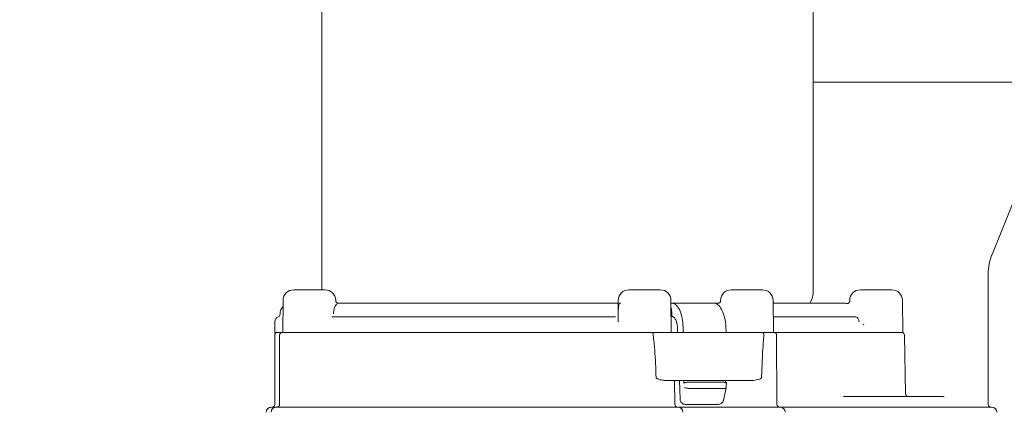
# Model space of a CAD drawing. Units: millimetres. Extents: x 307 to 2763, y 352 to 1813.
# Drawn here: x 696 to 881, y 783 to 856 of the extents above; entities that cross this region are included whole.
import ezdxf

# ---------------------------------------------------------------- set-up
doc = ezdxf.new("R2010")
doc.units = ezdxf.units.MM
doc.header["$LTSCALE"] = 10
doc.linetypes.add('SLD-Durchgehend', pattern=[0])
doc.layers.add('MAßLINIE_MAßZEICHNUNGEN', color=7, linetype='SLD-Durchgehend')
doc.styles.add('SLDTEXTSTYLE0', font='Opinion Pro')
doc.dimstyles.new('SLDDIMSTYLE0', dxfattribs={"dimtxt": 52.916667, "dimasz": 35, "dimexe": 0, "dimexo": 0.0625, "dimgap": 13.229167, "dimtad": 0, "dimdec": 0, "dimrnd": 1e-09, "dimzin": 12, "dimdsep": 46, "dimtxsty": 'SLDTEXTSTYLE0', "dimsah": 1, "dimcen": 0.09, "dimadec": 0, "dimazin": 3, "dimtfac": 1, "dimtdec": 0, "dimtofl": 0, "dimtmove": 0, "dimatfit": 3, "dimfxl": 0, "dimfrac": 2, "dimtolj": 1, "dimtzin": 12, "dimarcsym": 0})

# ---------------------------------------------------------------- blocks, each defined once
blk = doc.blocks.new('_D_5')
at = {"layer": 'MAßLINIE_MAßZEICHNUNGEN', "color": 7}
for p, q in [((1053.47, 1188.06), (1053.47, 380.29)), ((438.47, 741.09), (438.47, 380.29)), ((438.47, 390.29), (691.34, 390.29)), ((1053.47, 390.29), (800.6, 390.29))]:
    blk.add_line(p, q, dxfattribs=at)
for points in [[(438.47, 390.29), (473.47, 375.29), (473.47, 405.29)], [(1053.47, 390.29), (1018.47, 405.29), (1018.47, 375.29)]]:
    blk.add_solid(points, dxfattribs=at)
at = {"layer": 'MAßLINIE_MAßZEICHNUNGEN', "color": 7, "insert": (691.34, 420.96), "char_height": 52.917, "attachment_point": 1, "style": 'SLDTEXTSTYLE0'}
blk.add_mtext('615', dxfattribs=at)

msp = doc.modelspace()

# ---------------------------------------------------------------- linework, layer by layer
at = {"color": 7, "linetype": 'SLD-Durchgehend', "lineweight": 18}
for p, q in [((753.2, 862.79), (753.2, 805.79)), ((845.5, 805.05), (845.5, 862.79)), ((845.5, 844.79), (854.71, 844.79)), ((854.71, 844.79), (871.67, 844.79)), ((871.67, 844.79), (878.48, 844.79)), ((878.48, 844.79), (886.62, 844.79)), ((879.14, 812.42), (884.59, 825.93)), ((878.42, 784.29), (878.42, 808.7)), ((747.91, 805.79), (753.8, 805.79)), ((810.9, 805.79), (816.79, 805.79)), ((830.11, 805.79), (836, 805.79)), ((854.4, 805.79), (860.3, 805.79)), ((745.91, 803.81), (745.85, 797.79)), ((755.8, 803.78), (755.8, 803.81)), ((756.2, 803.29), (808.89, 803.29)), ((808.9, 803.81), (808.87, 801.02)), ((818.85, 797.79), (818.79, 803.81)), ((818.8, 803.29), (818.96, 803.29)), ((818.96, 803.29), (826.88, 803.29)), ((826.88, 803.29), (827.73, 803.29)), ((828.11, 803.81), (828.1, 803.6)), ((838.05, 797.79), (838, 803.81)), ((838.01, 803.29), (851.35, 803.29)), ((844.87, 803.29), (845.2, 803.88)), ((851.93, 803.2), (851.83, 803.23)), ((852.4, 803.81), (852.4, 803.71)), ((862.35, 797.79), (862.3, 803.81)), ((745.35, 801.29), (745.35, 801.2)), ((744.35, 799.79), (744.35, 797.79)), ((808.36, 800.73), (755.09, 800.73)), ((818.95, 800.79), (818.98, 800.79)), ((853.53, 800.73), (838.03, 800.73)), ((744.35, 797.79), (745.74, 797.79)), ((744.77, 797.79), (744.77, 797.78)), ((745.75, 797.79), (753.66, 797.79)), ((753.66, 797.79), (754.65, 797.79)), ((754.65, 797.79), (808.3, 797.79)), ((809.19, 797.79), (808.88, 797.79)), ((809.19, 797.79), (815.33, 797.79)), ((815.33, 797.79), (835.99, 797.79)), ((820.04, 797.79), (820.04, 798.42)), ((835.99, 797.79), (838.16, 797.79)), ((838.17, 797.79), (854.15, 797.79)), ((855.05, 799.19), (854.86, 799.33)), ((862.35, 797.79), (854.89, 797.79)), ((855.56, 797.78), (862.25, 797.78)), ((861.74, 797.78), (861.74, 797.79)), ((744.35, 797.29), (744.35, 784.29)), ((745.25, 797.29), (745.25, 784.29)), ((815.47, 797.29), (815.47, 797.29)), ((836.28, 797.29), (836.28, 797.29)), ((838.72, 784.29), (838.66, 797.29)), ((862.87, 786.28), (862.68, 797.3)), ((834.07, 788.79), (817.6, 788.79)), ((819.52, 784.29), (819.49, 788.79)), ((820.53, 785.27), (820.39, 788.79)), ((821.34, 788.33), (821.23, 788.29)), ((822.38, 787.29), (828.79, 787.29)), ((822.38, 787.29), (822.38, 787.29)), ((828.7, 785.11), (829.19, 787.37)), ((828.79, 787.29), (828.79, 787.29)), ((851.22, 785.79), (862.26, 785.79)), ((862.4, 785.79), (862.26, 785.79)), ((862.4, 785.79), (869.85, 785.79)), ((743.73, 783.79), (744.64, 783.79)), ((744.64, 783.79), (753.26, 783.79)), ((755.6, 783.79), (804.7, 783.79)), ((808.51, 783.79), (820.06, 783.79)), ((821.2, 783.79), (826.2, 783.79)), ((821.75, 784.29), (821.48, 784.29)), ((827.65, 784.29), (821.75, 784.29)), ((828.6, 783.79), (839.27, 783.79)), ((838.21, 783.79), (838.21, 783.79)), ((839.69, 783.79), (845.36, 783.79)), ((845.36, 783.79), (876.33, 783.79)), ((876.33, 783.79), (879.03, 783.79))]:
    msp.add_line(p, q, dxfattribs=at)
at = {"color": 7, "linetype": 'SLD-Durchgehend', "lineweight": 18, "flags": 128}
msp.add_lwpolyline([(829.19, 787.38), (829.2, 787.57), (829.21, 788.39)], dxfattribs=at)
at = {"color": 7, "linetype": 'SLD-Durchgehend', "lineweight": 18}
for centre, radius, start, end in [((747.91, 803.79), 2, 90, 179.5), ((753.8, 803.79), 2, 0.5, 90), ((810.9, 803.79), 2, 90, 179.5), ((816.79, 803.79), 2, 0.5, 90), ((830.11, 803.79), 2, 90, 179.5), ((836, 803.79), 2, 0.5, 90), ((843.1, 805.05), 2.4, 330.8157, 0), ((854.4, 803.79), 2, 90, 179.5), ((860.3, 803.79), 2, 0.5, 90), ((756.3, 803.79), 0.5, 180.5, 270), ((851.35, 801.29), 2, 76.2019, 90), ((744.85, 801.2), 0.5, 289.4712, 0), ((747.35, 801.29), 2, 136.6731, 180), ((745.35, 799.79), 1, 109.4712, 180), ((744.85, 797.29), 0.5, 90, 180), ((745.75, 797.29), 0.5, 90, 180), ((838.16, 797.29), 0.5, 0.3, 90), ((862.18, 797.29), 0.5, 1, 82.0656), ((863.37, 786.29), 0.5, 181, 270), ((743.73, 782.79), 1, 90, 179), ((744.64, 782.79), 1, 90, 179), ((743.85, 784.29), 0.5, 270, 0), ((744.75, 784.29), 0.5, 270, 0), ((820.02, 784.29), 0.5, 180.3, 270), ((820.06, 782.79), 1, 1, 90), ((839.22, 784.29), 0.5, 180.3, 270), ((839.27, 782.79), 1, 1, 90), ((878.92, 784.29), 0.5, 180, 270), ((879.03, 782.79), 1, 1, 90)]:
    msp.add_arc(centre, radius, start, end, dxfattribs=at)
for centre, major_axis, ratio, start_param, end_param in [((799.35, 1055.59), (48.54, 3093.66), 0.00765, 4.630052, 4.630214), ((799.35, 1055.59), (52.98, 3376.88), 0.00765, 4.63609, 4.636239), ((799.35, 1055.59), (-52.98, 3376.88), 0.00765, 4.63585, 4.635999), ((799.35, 539.98), (-52.98, 3376.88), 0.00765, 4.785866, 4.786015), ((799.35, 539.98), (52.98, 3376.88), 0.00765, 4.786106, 4.786255), ((869.77, 784.79), (0.222, 0.984), 0.813704, 6.124875, 6.464712)]:
    msp.add_ellipse(centre, major_axis=major_axis, ratio=ratio, start_param=start_param, end_param=end_param, dxfattribs=at)
for points, knots in [([(878.42, 808.7), (878.42, 808.72), (878.37, 809.35), (878.57, 810.54), (878.84, 811.77), (879.12, 812.35), (879.15, 812.41)], [0, 0, 0, 0, 0.0150885, 0.4936709, 0.9437204, 1, 1, 1, 1]), ([(756.2, 803.29), (756.16, 803.27), (756.09, 803.25), (755.83, 802.95), (755.58, 802.48), (755.4, 801.9), (755.38, 801.49), (755.37, 801.29)], [0, 0, 0, 0, 0.256281, 0.457746, 0.65321, 0.834106, 1, 1, 1, 1]), ([(808.89, 801.28), (808.89, 801.54), (808.9, 802.03), (808.93, 802.64), (809.01, 803.06), (809.11, 803.24), (809.12, 803.26), (809.27, 803.28), (809.35, 803.29)], [0, 0, 0, 0, 0.191519, 0.371349, 0.515995, 0.664957, 0.813779, 1, 1, 1, 1]), ([(808.89, 801.28), (808.89, 801.54), (808.9, 802.03), (808.93, 802.64), (809.01, 803.06), (809.11, 803.24), (809.12, 803.26), (809.27, 803.28), (809.35, 803.29)], [0, 0, 0, 0, 0.191519, 0.371349, 0.515995, 0.664957, 0.813779, 1, 1, 1, 1]), ([(821.08, 798.29), (821.08, 798.31), (821.09, 798.9), (821.01, 800.05), (820.66, 801.53), (820.11, 802.64), (819.51, 803.21), (819.11, 803.27), (818.96, 803.29)], [0, 0, 0, 0, 0.009753, 0.223789, 0.437571, 0.651498, 0.865915, 1, 1, 1, 1]), ([(826.88, 803.29), (826.89, 803.29), (827.14, 803.29), (827.65, 803.08), (828.31, 802.23), (828.83, 800.94), (829.1, 799.55), (829.14, 798.64), (829.15, 798.29)], [0, 0, 0, 0, 0.006073, 0.222061, 0.43762, 0.652485, 0.866708, 1, 1, 1, 1]), ([(828.1, 803.61), (828.1, 803.61), (828.1, 803.63), (828.1, 803.54), (827.98, 803.36), (827.78, 803.29), (827.75, 803.29), (827.74, 803.29)], [0, 0, 0, 0, 0.056183, 0.297094, 0.589397, 0.900871, 1, 1, 1, 1]), ([(852.4, 803.71), (852.4, 803.7), (852.41, 803.63), (852.36, 803.51), (852.27, 803.38), (852.16, 803.29), (852.06, 803.25), (851.97, 803.23), (851.9, 803.23), (851.86, 803.23), (851.83, 803.23), (851.82, 803.24), (851.8, 803.24), (851.8, 803.24), (851.8, 803.24), (851.8, 803.24)], [0, 0, 0, 0, 0.019616, 0.177555, 0.320133, 0.436147, 0.534301, 0.61611, 0.679814, 0.719801, 0.748505, 0.783111, 0.842113, 0.978066, 1, 1, 1, 1]), ([(818.8, 802.43), (818.82, 802.4), (818.89, 802.2), (818.95, 801.79), (818.95, 801.43), (818.95, 801.29)], [0, 0, 0, 0, 0.112402, 0.659774, 1, 1, 1, 1]), ([(808.87, 801.02), (808.88, 800.93), (808.88, 800.72), (808.9, 800.28), (808.9, 799.95), (808.9, 799.78)], [0, 0, 0, 0, 0.301249, 0.647428, 1, 1, 1, 1]), ([(818.98, 800.79), (819.08, 800.77), (819.32, 800.72), (819.63, 800.34), (819.88, 799.73), (820.01, 799.05), (820.03, 798.59), (820.04, 798.42)], [0, 0, 0, 0, 0.195012, 0.418066, 0.640457, 0.8621, 1, 1, 1, 1]), ([(854.15, 799.79), (854.14, 799.89), (854.12, 800.1), (853.98, 800.38), (853.79, 800.6), (853.63, 800.69), (853.54, 800.73), (853.53, 800.73)], [0, 0, 0, 0, 0.220366, 0.446431, 0.688287, 0.964546, 1, 1, 1, 1]), ([(754.65, 797.79), (754.61, 797.79), (754.54, 797.79), (754.38, 797.79), (754.21, 797.79), (754.05, 797.79), (753.97, 797.79), (753.93, 797.79)], [0, 0, 0, 0, 0.2091591, 0.4183173, 0.627472, 0.8366179, 1, 1, 1, 1]), ([(805.6, 797.79), (805.89, 797.79), (806.58, 797.79), (807.62, 797.79), (808.6, 797.79), (808.99, 797.79), (809.19, 797.79)], [0, 0, 0, 0, 0.199206, 0.466139, 0.733069, 1, 1, 1, 1]), ([(808.88, 797.79), (808.87, 797.79), (808.85, 797.79), (808.74, 797.79), (808.6, 797.79), (808.45, 797.79), (808.35, 797.79), (808.3, 797.79)], [0, 0, 0, 0, 0.209133, 0.418268, 0.627412, 0.836568, 1, 1, 1, 1]), ([(815.33, 797.79), (815.33, 797.79), (815.34, 797.79), (815.37, 797.78), (815.4, 797.72), (815.44, 797.61), (815.46, 797.46), (815.47, 797.35), (815.47, 797.29)], [0, 0, 0, 0, 0.032807, 0.138574, 0.353933, 0.569306, 0.784644, 1, 1, 1, 1]), ([(835.99, 797.79), (835.99, 797.79), (836.01, 797.79), (836.07, 797.78), (836.14, 797.72), (836.22, 797.61), (836.27, 797.46), (836.28, 797.35), (836.28, 797.29)], [0, 0, 0, 0, 0.032789, 0.138558, 0.353925, 0.569305, 0.784644, 1, 1, 1, 1]), ([(854.89, 797.79), (854.84, 797.79), (854.74, 797.79), (854.56, 797.79), (854.4, 797.79), (854.27, 797.79), (854.17, 797.79), (854.16, 797.79), (854.15, 797.79)], [0, 0, 0, 0, 0.168743, 0.337488, 0.506231, 0.67497, 0.843727, 1, 1, 1, 1]), ([(854.15, 797.79), (854.15, 797.79), (854.26, 797.79), (854.58, 797.79), (854.89, 797.79), (855.03, 797.79)], [0, 0, 0, 0, 0.000769, 0.533575, 1, 1, 1, 1]), ([(855.03, 797.79), (855.03, 797.79), (855.21, 797.79), (855.39, 797.79), (855.56, 797.78)], [0, 0, 0, 0, 0.011678, 1, 1, 1, 1]), ([(816.01, 789.29), (815.95, 791.04), (815.85, 793.71), (815.57, 796.37), (815.47, 797.29)], [0, 0, 0, 0, 0.654544, 1, 1, 1, 1]), ([(835.83, 789.29), (835.87, 790.52), (835.95, 792.49), (836.07, 794.87), (836.17, 796.23), (836.23, 796.92), (836.27, 797.21), (836.28, 797.29)], [0, 0, 0, 0, 0.459029, 0.739815, 0.889547, 0.969556, 1, 1, 1, 1]), ([(817.6, 788.79), (817.33, 788.82), (816.99, 788.85), (816.55, 788.99), (816.36, 789.06), (816.23, 789.11), (816.14, 789.16), (816.08, 789.19), (816.04, 789.23), (816.01, 789.26), (816.01, 789.28), (816.01, 789.29)], [0, 0, 0, 0, 0.509691, 0.670644, 0.780379, 0.854402, 0.90431, 0.938243, 0.973491, 0.987487, 1, 1, 1, 1]), ([(821.34, 788.33), (821.38, 788.35), (821.47, 788.38), (821.69, 788.42), (821.95, 788.45), (822.18, 788.47), (822.31, 788.47), (822.36, 788.47)], [0, 0, 0, 0, 0.206078, 0.433841, 0.658857, 0.880431, 1, 1, 1, 1]), ([(828.8, 788.47), (828.27, 788.47), (826.93, 788.47), (824.79, 788.47), (823.15, 788.47), (822.36, 788.47)], [0, 0, 0, 0, 0.2558501, 0.6395221, 1, 1, 1, 1]), ([(828.8, 788.47), (828.88, 788.46), (829.02, 788.46), (829.16, 788.44), (829.22, 788.41), (829.21, 788.4), (829.2, 788.39)], [0, 0, 0, 0, 0.3133006, 0.6267073, 0.9420608, 1, 1, 1, 1]), ([(835.83, 789.29), (835.83, 789.28), (835.82, 789.26), (835.8, 789.22), (835.67, 789.12), (835.19, 788.94), (834.62, 788.8), (834.14, 788.79), (834.07, 788.79)], [0, 0, 0, 0, 0.012495, 0.029487, 0.074712, 0.269262, 0.884849, 1, 1, 1, 1]), ([(822.38, 787.29), (822.29, 787.29), (822.12, 787.29), (821.85, 787.32), (821.61, 787.37), (821.45, 787.41), (821.37, 787.44), (821.35, 787.45), (821.35, 787.45)], [0, 0, 0, 0, 0.217189, 0.43428, 0.653999, 0.878825, 0.992863, 1, 1, 1, 1]), ([(828.79, 787.29), (828.8, 787.29), (828.87, 787.29), (829, 787.3), (829.13, 787.32), (829.2, 787.35), (829.19, 787.37), (829.19, 787.37)], [0, 0, 0, 0, 0.0571162, 0.2871679, 0.6129513, 0.9395638, 1, 1, 1, 1]), ([(821.48, 784.29), (821.38, 784.3), (821.17, 784.32), (820.89, 784.5), (820.67, 784.75), (820.56, 785.03), (820.54, 785.2), (820.53, 785.27)], [0, 0, 0, 0, 0.2173318, 0.4346456, 0.6524976, 0.8705519, 1, 1, 1, 1]), ([(827.65, 784.29), (827.73, 784.29), (827.94, 784.31), (828.24, 784.44), (828.47, 784.62), (828.54, 784.76), (828.56, 784.79)], [0, 0, 0, 0, 0.2314911, 0.5807273, 0.8962073, 1, 1, 1, 1]), ([(828.56, 784.79), (828.6, 784.88), (828.68, 785), (828.7, 785.13), (828.71, 785.18)], [0, 0, 0, 0, 0.6874955, 1, 1, 1, 1]), ([(753.26, 783.79), (753.47, 783.79), (753.91, 783.79), (754.59, 783.79), (755.19, 783.79), (755.47, 783.79), (755.6, 783.79)], [0, 0, 0, 0, 0.259001, 0.518004, 0.77698, 1, 1, 1, 1]), ([(804.7, 783.79), (805.15, 783.79), (806.05, 783.79), (807.31, 783.79), (808.1, 783.79), (808.43, 783.79), (808.51, 783.79)], [0, 0, 0, 0, 0.299101, 0.5982, 0.897281, 1, 1, 1, 1]), ([(820.28, 783.79), (820.41, 783.79), (820.66, 783.79), (821.03, 783.79), (821.2, 783.79)], [0, 0, 0, 0, 0.5332582, 1, 1, 1, 1]), ([(826.2, 783.79), (826.41, 783.79), (826.83, 783.79), (827.51, 783.79), (828.14, 783.79), (828.45, 783.79), (828.6, 783.79)], [0, 0, 0, 0, 0.259, 0.518003, 0.776979, 1, 1, 1, 1]), ([(839.19, 783.79), (839.25, 783.79), (839.37, 783.79), (839.58, 783.79), (839.69, 783.79)], [0, 0, 0, 0, 0.482771, 1, 1, 1, 1])]:
    msp.add_open_spline(points, degree=3, knots=knots, dxfattribs=at)

# ---------------------------------------------------------------- dimensions: what is measured, and where the dimension line sits
at = {"layer": 'MAßLINIE_MAßZEICHNUNGEN', "color": 7}
dim = msp.add_linear_dim(base=(1053.47, 390.29), p1=(438.47, 751.09), p2=(1053.47, 1198.06), dimstyle='SLDDIMSTYLE0', dxfattribs=at)
dim.commit()
dim.dimension.update_dxf_attribs({"geometry": '_D_5', "text_midpoint": (745.97, 390.29), "dimtype": 160})

doc.saveas('drawing.dxf')
